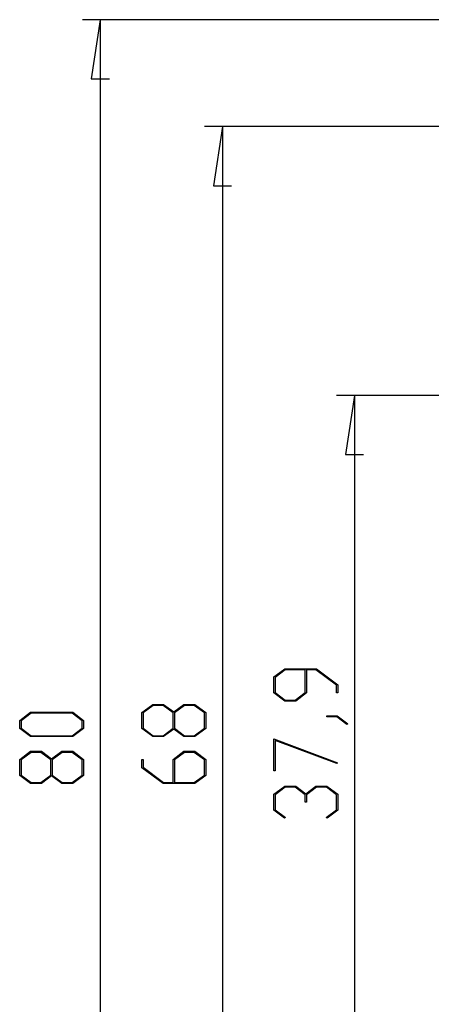
# Model space of a CAD drawing. Units: millimetres. Extents: x 0 to 841, y 0 to 594.
# Drawn here: x 123 to 169, y 272 to 382 of the extents above; entities that cross this region are included whole.
import ezdxf

# ---------------------------------------------------------------- set-up
doc = ezdxf.new("R2010")
doc.units = ezdxf.units.MM
doc.layers.add('LAYER_1', color=179, linetype='Continuous')

msp = doc.modelspace()

# ---------------------------------------------------------------- linework, layer by layer
at = {"layer": 'LAYER_1'}
for p, q in [((180.72, 382.2), (130.44, 382.2)), ((132.44, 382.2), (131.43, 375.6)), ((132.44, 382.2), (132.44, 222.27)), ((131.43, 375.6), (133.46, 375.6)), ((172.29, 370.24), (144.11, 370.24)), ((146.11, 370.24), (145.09, 363.63)), ((146.11, 370.24), (146.11, 234.24)), ((145.09, 363.63), (147.12, 363.63)), ((181.45, 340.17), (158.88, 340.17)), ((160.88, 340.17), (159.87, 333.56)), ((160.88, 340.17), (160.88, 264.31)), ((159.87, 333.56), (161.9, 333.56)), ((151.86, 308.69), (153.07, 309.6)), ((153.13, 309.48), (152.01, 308.64)), ((153.07, 309.6), (156.63, 309.6)), ((155.36, 309.48), (153.13, 309.48)), ((155.36, 306.94), (155.36, 309.48)), ((156.57, 309.48), (155.51, 309.48)), ((155.51, 309.48), (155.51, 306.9)), ((158.85, 307.77), (156.57, 309.48)), ((156.63, 309.6), (159, 307.82)), ((151.86, 306.9), (151.86, 308.69)), ((152.01, 308.64), (152.01, 306.94)), ((158.85, 306.92), (158.85, 307.77)), ((159, 307.82), (159, 306.92)), ((153.07, 305.99), (151.86, 306.9)), ((152.01, 306.94), (153.13, 306.1)), ((154.24, 306.1), (155.36, 306.94)), ((155.51, 306.9), (154.3, 305.99)), ((159, 306.92), (158.85, 306.92)), ((137.08, 304.71), (138.3, 305.62)), ((138.36, 305.5), (137.24, 304.66)), ((138.3, 305.62), (139.52, 305.62)), ((139.46, 305.5), (138.36, 305.5)), ((140.58, 304.66), (139.46, 305.5)), ((139.52, 305.62), (140.66, 304.77)), ((140.66, 304.77), (141.8, 305.62)), ((141.85, 305.5), (140.74, 304.66)), ((141.8, 305.62), (143.02, 305.62)), ((142.96, 305.5), (141.85, 305.5)), ((144.08, 304.66), (142.96, 305.5)), ((143.02, 305.62), (144.23, 304.71)), ((154.3, 305.99), (153.07, 305.99)), ((153.13, 306.1), (154.24, 306.1)), ((123.42, 303.83), (124.63, 304.75)), ((124.69, 304.63), (123.57, 303.79)), ((124.63, 304.75), (129.36, 304.75)), ((129.3, 304.63), (124.69, 304.63)), ((130.41, 303.79), (129.3, 304.63)), ((129.36, 304.75), (130.57, 303.83)), ((137.08, 302.92), (137.08, 304.71)), ((137.24, 304.66), (137.24, 302.96)), ((140.58, 302.96), (140.58, 304.66)), ((140.74, 304.66), (140.74, 302.96)), ((144.08, 302.96), (144.08, 304.66)), ((144.23, 304.71), (144.23, 302.92)), ((157.77, 304.24), (157.77, 304.35)), ((157.77, 304.35), (158.96, 304.35)), ((158.9, 304.24), (157.77, 304.24)), ((160.03, 303.38), (158.9, 304.24)), ((158.96, 304.35), (160.15, 303.46)), ((123.42, 302.92), (123.42, 303.83)), ((124.63, 302.01), (123.42, 302.92)), ((123.57, 303.79), (123.57, 302.96)), ((123.57, 302.96), (124.69, 302.12)), ((129.3, 302.12), (130.41, 302.96)), ((130.57, 302.92), (129.36, 302.01)), ((130.41, 302.96), (130.41, 303.79)), ((130.57, 303.83), (130.57, 302.92)), ((138.3, 302.01), (137.08, 302.92)), ((137.24, 302.96), (138.36, 302.12)), ((139.46, 302.12), (140.58, 302.96)), ((140.74, 302.96), (141.85, 302.12)), ((142.96, 302.12), (144.08, 302.96)), ((144.23, 302.92), (143.02, 302.01)), ((160.15, 303.46), (160.03, 303.38)), ((129.36, 302.01), (124.63, 302.01)), ((124.69, 302.12), (129.3, 302.12)), ((139.52, 302.01), (138.3, 302.01)), ((138.36, 302.12), (139.46, 302.12)), ((140.66, 302.86), (139.52, 302.01)), ((141.8, 302.01), (140.66, 302.86)), ((143.02, 302.01), (141.8, 302.01)), ((141.85, 302.12), (142.96, 302.12)), ((151.86, 301.76), (158.97, 299.09)), ((151.86, 298.17), (151.86, 301.76)), ((158.89, 298.99), (152.01, 301.57)), ((152.01, 301.57), (152.01, 298.17)), ((123.42, 299.46), (124.63, 300.37)), ((124.69, 300.25), (123.57, 299.41)), ((124.63, 300.37), (125.86, 300.37)), ((125.8, 300.25), (124.69, 300.25)), ((126.92, 299.41), (125.8, 300.25)), ((125.86, 300.37), (126.99, 299.52)), ((126.99, 299.52), (128.13, 300.37)), ((128.19, 300.25), (127.07, 299.41)), ((128.13, 300.37), (129.36, 300.37)), ((129.3, 300.25), (128.19, 300.25)), ((130.41, 299.41), (129.3, 300.25)), ((129.36, 300.37), (130.57, 299.46)), ((140.58, 299.46), (141.8, 300.37)), ((141.85, 300.25), (140.74, 299.41)), ((141.8, 300.37), (143.02, 300.37)), ((142.96, 300.25), (141.85, 300.25)), ((144.08, 299.41), (142.96, 300.25)), ((143.02, 300.37), (144.23, 299.46)), ((123.42, 297.67), (123.42, 299.46)), ((123.57, 299.41), (123.57, 297.71)), ((126.92, 297.71), (126.92, 299.41)), ((127.07, 299.41), (127.07, 297.71)), ((130.41, 297.71), (130.41, 299.41)), ((130.57, 299.46), (130.57, 297.67)), ((137.08, 298.54), (137.08, 299.44)), ((137.08, 299.44), (137.23, 299.44)), ((139.46, 296.76), (137.08, 298.54)), ((137.23, 299.44), (137.23, 298.58)), ((137.23, 298.58), (139.52, 296.87)), ((140.58, 296.87), (140.58, 299.46)), ((140.74, 299.41), (140.74, 296.87)), ((144.08, 297.71), (144.08, 299.41)), ((144.23, 299.46), (144.23, 297.67)), ((158.97, 299.09), (158.89, 298.99)), ((124.63, 296.76), (123.42, 297.67)), ((123.57, 297.71), (124.69, 296.87)), ((125.8, 296.87), (126.92, 297.71)), ((126.99, 297.61), (125.86, 296.76)), ((128.13, 296.76), (126.99, 297.61)), ((127.07, 297.71), (128.19, 296.87)), ((129.3, 296.87), (130.41, 297.71)), ((130.57, 297.67), (129.36, 296.76)), ((142.96, 296.87), (144.08, 297.71)), ((144.23, 297.67), (143.02, 296.76)), ((152.01, 298.17), (151.86, 298.17)), ((125.86, 296.76), (124.63, 296.76)), ((124.69, 296.87), (125.8, 296.87)), ((129.36, 296.76), (128.13, 296.76)), ((128.19, 296.87), (129.3, 296.87)), ((143.02, 296.76), (139.46, 296.76)), ((139.52, 296.87), (140.58, 296.87)), ((140.74, 296.87), (142.96, 296.87)), ((151.86, 295.57), (153.07, 296.48)), ((153.13, 296.36), (152.01, 295.52)), ((153.07, 296.48), (154.3, 296.48)), ((154.24, 296.36), (153.13, 296.36)), ((155.36, 295.52), (154.24, 296.36)), ((154.3, 296.48), (155.43, 295.62)), ((155.43, 295.62), (156.57, 296.48)), ((156.63, 296.36), (155.51, 295.52)), ((156.57, 296.48), (157.79, 296.48)), ((157.74, 296.36), (156.63, 296.36)), ((158.85, 295.52), (157.74, 296.36)), ((157.79, 296.48), (159, 295.57)), ((151.86, 293.77), (151.86, 295.57)), ((152.01, 295.52), (152.01, 293.81)), ((155.36, 294.67), (155.36, 295.52)), ((155.51, 295.52), (155.51, 294.67)), ((158.85, 293.81), (158.85, 295.52)), ((159, 295.57), (159, 293.77)), ((155.51, 294.67), (155.36, 294.67)), ((153.04, 292.88), (151.86, 293.77)), ((152.01, 293.81), (153.16, 292.96)), ((153.16, 292.96), (153.04, 292.88)), ((157.71, 292.96), (158.85, 293.81)), ((157.82, 292.88), (157.71, 292.96)), ((159, 293.77), (157.82, 292.88))]:
    msp.add_line(p, q, dxfattribs=at)

doc.saveas('drawing.dxf')
